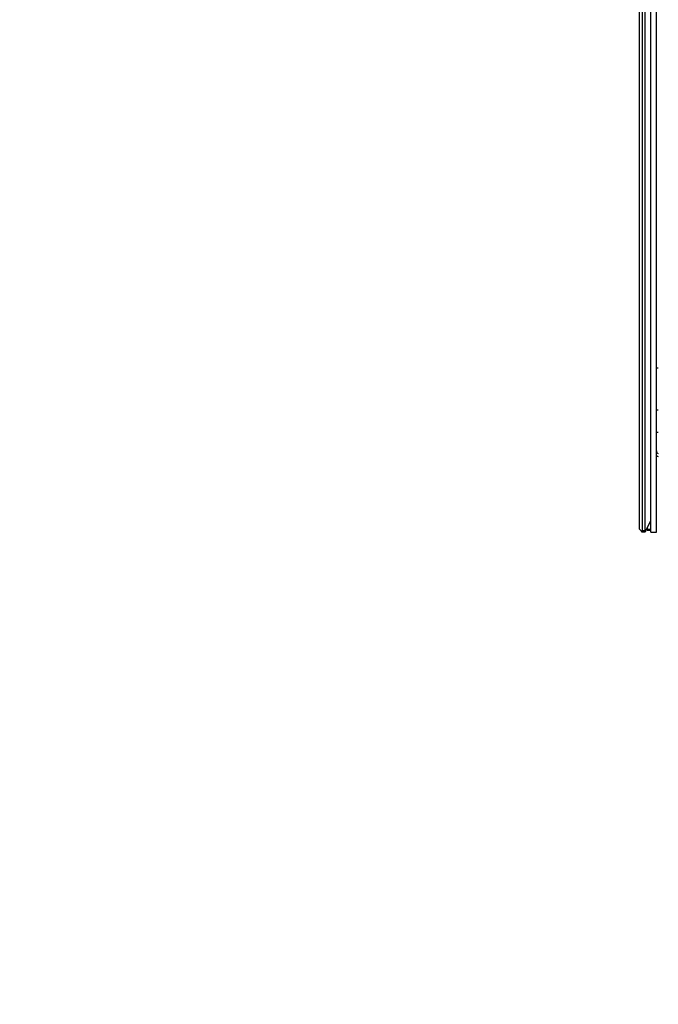
# Paper-space layout 'Sheet2' of a CAD drawing. Units: millimetres. Extents: x 0 to 384, y 0 to 276.
# Drawn here: x 117 to 139, y 93 to 128 of the extents above; entities that cross this region are included whole.
import ezdxf

# ---------------------------------------------------------------- set-up
doc = ezdxf.new("R2010")
doc.units = ezdxf.units.MM
doc.dimstyles.new('SLDDIMSTYLE4', dxfattribs={"dimtxt": 0.18, "dimasz": 3.302, "dimexe": 0, "dimexo": 0.0625, "dimgap": 0, "dimtad": 0, "dimtih": 1, "dimtoh": 1, "dimdec": 0, "dimrnd": 1e-09, "dimzin": 0, "dimdsep": 46, "dimtxsty": 'Standard', "dimblk1": 'NONE', "dimblk2": 'NONE', "dimsah": 1, "dimcen": 0.09, "dimadec": 0, "dimazin": 0, "dimtfac": 3.302, "dimtdec": 0, "dimtofl": 0, "dimtmove": 0, "dimatfit": 3, "dimldrblk": 'NONE', "dimfxl": 0, "dimfrac": 2, "dimtolj": 1, "dimtzin": 0, "dimarcsym": 0})

# ---------------------------------------------------------------- blocks, each defined once
blk = doc.blocks.new('_None')

psp = doc.layouts.new('Sheet2')

# ---------------------------------------------------------------- linework, layer by layer
at = {"color": 7, "linetype": 'Continuous', "lineweight": 25}
for p, q in [((138.802, 109.908), (138.802, 178.708)), ((138.902, 178.758), (138.902, 109.858)), ((139.002, 109.858), (139.002, 178.758)), ((139.202, 109.808), (139.202, 178.808)), ((139.402, 109.808), (139.402, 178.358)), ((139.402, 115.643), (139.472, 115.643)), ((139.402, 114.158), (139.472, 114.158)), ((139.402, 113.358), (139.472, 113.358)), ((139.015, 109.833), (139.202, 110.208)), ((138.877, 109.833), (138.802, 109.908)), ((138.877, 109.833), (138.902, 109.858)), ((138.902, 109.808), (138.877, 109.833)), ((138.902, 109.858), (139.002, 109.858)), ((139.002, 109.808), (138.902, 109.808)), ((139.002, 109.858), (139.015, 109.833)), ((139.015, 109.833), (139.002, 109.808)), ((139.059, 109.883), (139.05, 109.903)), ((139.059, 109.883), (139.072, 109.908)), ((139.072, 109.858), (139.059, 109.883)), ((139.072, 109.947), (139.072, 109.908)), ((139.072, 109.908), (139.202, 109.908)), ((139.202, 109.858), (139.072, 109.858)), ((139.202, 109.808), (139.402, 109.808))]:
    psp.add_line(p, q, dxfattribs=at)
for points, knots in [([(139.402, 112.693), (139.404, 112.68), (139.407, 112.654), (139.43, 112.622), (139.454, 112.602), (139.469, 112.6), (139.472, 112.599)], [0, 0, 0, 0, 0.312786, 0.625573, 0.938359, 1, 1, 1, 1]), ([(139.402, 112.524), (139.41, 112.518), (139.43, 112.503), (139.456, 112.501), (139.472, 112.499)], [0, 0, 0, 0, 0.376624, 1, 1, 1, 1])]:
    psp.add_open_spline(points, degree=3, knots=knots, dxfattribs=at)

# ---------------------------------------------------------------- leaders
at = {"color": 7, "linetype": 'Continuous', "lineweight": 0, "has_arrowhead": 0}
for points in [[(181.094, 109.258), (0, 0)], [(196.572, 107.528), (0, 0)], [(203.815, 107.408), (0, 0)], [(177.068, 106.438), (0, 0)], [(225.077, 103.36), (0, 0)]]:
    psp.add_leader(points, dimstyle='SLDDIMSTYLE4', dxfattribs=at)

doc.saveas('drawing.dxf')
